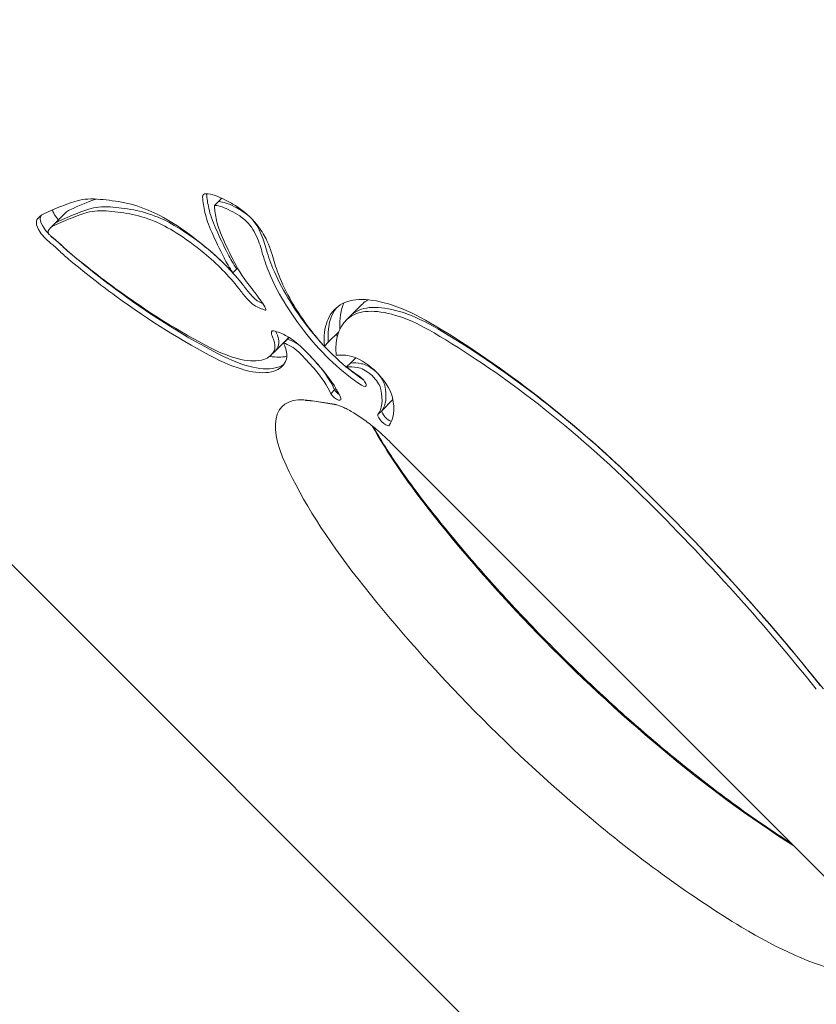
# Model space of a CAD drawing. Units: millimetres. Extents: x -4273 to 9040, y -10194 to 2440.
# Drawn here: x 323 to 424, y -6161 to -6036 of the extents above; entities that cross this region are included whole.
import ezdxf

# ---------------------------------------------------------------- set-up
doc = ezdxf.new("R2010")
doc.units = ezdxf.units.MM
doc.header["$LTSCALE"] = 0.2
doc.header["$MEASUREMENT"] = 0
doc.header["$PDMODE"] = 1
doc.layers.add('HAGS-Dim Plan', color=7, linetype='Continuous', lineweight=100)
doc.layers.add('HAGS-Plan', color=7, linetype='Continuous')
doc.styles.get("Standard").update_dxf_attribs({"font": 'g13f12d.shx', "height": 300})
doc.dimstyles.new('HAGS - Dim Plan', dxfattribs={"dimtxt": 300, "dimasz": 200, "dimexe": 0.18, "dimexo": 0.0625, "dimgap": 150, "dimtad": 0, "dimlfac": 0.001, "dimrnd": 0.05, "dimzin": 1, "dimdsep": 46, "dimtxsty": 'Standard', "dimblk": 'HAGS - Dim Plan arrow', "dimcen": 0.1, "dimse1": 1, "dimse2": 1, "dimclrd": 1, "dimadec": 0, "dimazin": 0, "dimtfac": 1, "dimtofl": 0, "dimtmove": 0, "dimatfit": 3, "dimfxl": 1, "dimtolj": 1, "dimtzin": 0, "dimarcsym": 0})

# ---------------------------------------------------------------- blocks, each defined once
blk = doc.blocks.new('HAGS - Dim Plan arrow')
at = {"color": 1, "lineweight": 0}
blk.add_lwpolyline([(0, 0, 0, 0.35, 0), (-1, 0, 0.015, 0.015, 0)], format="xyseb", dxfattribs=at)
blk = doc.blocks.new('*D93')
at = {"layer": 'Defpoints', "color": 0, "transparency": 16777216}
for p in [(7468.22, -333.91), (-4273.49, -3233.21), (-4273.49, -9159.77)]:
    blk.add_point(p, dxfattribs=at)
at = {"layer": 'HAGS-Dim Plan', "color": 1, "lineweight": -2, "transparency": 16777216}
for p, q in [((-4073.49, -9159.77), (1030.12, -9159.77)), ((7268.22, -9159.77), (2664.61, -9159.77))]:
    blk.add_line(p, q, dxfattribs=at)
at = {"layer": 'HAGS-Dim Plan', "color": 1, "lineweight": -2, "transparency": 16777216, "xscale": 200, "yscale": 200, "zscale": 200, "rotation": 180}
blk.add_blockref('HAGS - Dim Plan arrow', (-4273.49, -9159.77), dxfattribs=at)
at = {"layer": 'HAGS-Dim Plan', "color": 1, "lineweight": -2, "transparency": 16777216, "xscale": 200, "yscale": 200, "zscale": 200}
blk.add_blockref('HAGS - Dim Plan arrow', (7468.22, -9159.77), dxfattribs=at)
at = {"layer": 'HAGS-Dim Plan', "color": 0, "transparency": 16777216, "insert": (1847.36, -9159.77), "char_height": 300, "attachment_point": 5}
blk.add_mtext('\\A1;{\\H1.33333x;11.75m}', dxfattribs=at)
blk = doc.blocks.new('*D95')
at = {"layer": 'Defpoints', "color": 0, "transparency": 16777216}
for p in [(6468.22, -564.31, 109.5), (-2773.49, -3233.21, 142.54), (-2773.49, -8472.54)]:
    blk.add_point(p, dxfattribs=at)
at = {"layer": 'HAGS-Dim Plan', "color": 1, "lineweight": -2, "transparency": 16777216}
for p, q in [((-2573.49, -8472.54), (1081.83, -8472.54)), ((6268.22, -8472.54), (2612.9, -8472.54))]:
    blk.add_line(p, q, dxfattribs=at)
at = {"layer": 'HAGS-Dim Plan', "color": 1, "lineweight": -2, "transparency": 16777216, "xscale": 200, "yscale": 200, "zscale": 200, "rotation": 180}
blk.add_blockref('HAGS - Dim Plan arrow', (-2773.49, -8472.54), dxfattribs=at)
at = {"layer": 'HAGS-Dim Plan', "color": 1, "lineweight": -2, "transparency": 16777216, "xscale": 200, "yscale": 200, "zscale": 200}
blk.add_blockref('HAGS - Dim Plan arrow', (6468.22, -8472.54), dxfattribs=at)
at = {"layer": 'HAGS-Dim Plan', "color": 0, "transparency": 16777216, "insert": (1847.36, -8472.54), "char_height": 300, "attachment_point": 5}
blk.add_mtext('\\A1;{\\H1.33333x;9.25m}', dxfattribs=at)

msp = doc.modelspace()

# ---------------------------------------------------------------- linework, layer by layer
at = {"layer": 'HAGS-Plan', "lineweight": 0}
for p, q in [((348.689, -6058.274), (347.758, -6059.205)), ((328.809, -6060.115), (326.823, -6062.1)), ((350.586, -6067.258), (350.087, -6067.756)), ((350.683, -6067.16), (350.586, -6067.258)), ((366.452, -6071.819), (364.964, -6073.306)), ((364.964, -6073.306), (364.466, -6073.804)), ((363.549, -6075.262), (362.223, -6076.589)), ((356.915, -6076.257), (355.427, -6077.745)), ((357.035, -6076.184), (356.536, -6076.682)), ((357.243, -6075.975), (357.035, -6076.184)), ((362.223, -6076.589), (361.724, -6077.087)), ((355.427, -6077.745), (354.929, -6078.243)), ((365.058, -6079.226), (364.559, -6079.724)), ((365.722, -6078.561), (365.058, -6079.226)), ((297.06, -6079.951), (590.049, -6372.94)), ((363.028, -6082.642), (362.53, -6083.14)), ((363.2, -6082.471), (363.028, -6082.642)), ((359.915, -6083.981), (362.731, -6084.423)), ((360.209, -6084.043), (363.025, -6084.486)), ((370.446, -6083.861), (369.026, -6085.281)), ((369.026, -6085.281), (368.528, -6085.779)), ((370.145, -6089.316), (426.441, -6145.613))]:
    msp.add_line(p, q, dxfattribs=at)
at = {"layer": 'HAGS-Plan', "lineweight": 0, "extrusion": (2.5204e-16, 1.61569e-17, -1)}
msp.add_ellipse((348.091, -6059.539), major_axis=(-1.748, 1.748), ratio=0.3518416, start_param=-0.3805415, end_param=0.3805415, dxfattribs=at)
at = {"layer": 'HAGS-Plan', "lineweight": 0, "extrusion": (2.06156e-16, 2.02592e-17, -1)}
msp.add_ellipse((351.652, -6064.265), major_axis=(-6.211, 6.211), ratio=0.3518416, start_param=0.3805415, end_param=0.8563145, dxfattribs=at)
at = {"layer": 'HAGS-Plan', "lineweight": 0, "extrusion": (2.95289e-16, 6.62688e-17, -1)}
for centre, end_param in [((368.283, -6073.874), -0.3836665), ((367.785, -6074.372), -0.3805415)]:
    msp.add_ellipse(centre, major_axis=(-20.342, 20.342), ratio=0.3518416, start_param=-0.5070238, end_param=end_param, dxfattribs=at)
at = {"layer": 'HAGS-Plan', "lineweight": 0, "extrusion": (3.03549e-16, 8.17284e-17, -1)}
msp.add_ellipse((491.893, -6241.633), major_axis=(-175.014, 175.014), ratio=0.3518416, start_param=0.1261931, end_param=0.1715868, dxfattribs=at)
at = {"layer": 'HAGS-Plan', "lineweight": 0}
for centre, major_axis, ratio, start_param, end_param in [((493.879, -6239.647), (-173.6, 173.6), 0.3518416, -0.165167, -0.1261931), ((348.091, -6059.539), (-0.334, 0.334), 0.3518416, -0.3805415, 0.3805415), ((367.785, -6074.372), (-18.927, 18.927), 0.3518416, 0.3805415, 0.5070238), ((351.652, -6064.265), (-4.796, 4.796), 0.3518416, -0.8563145, -0.3805415), ((352.15, -6063.767), (-4.796, 4.796), 0.3518416, -0.8563145, -0.3805415), ((491.893, -6241.633), (-173.6, 173.6), 0.3518416, -0.1715868, -0.1261931), ((492.391, -6241.135), (-173.6, 173.6), 0.3518416, -0.1715868, -0.1261931), ((339.101, -6070.407), (-10.292, 10.292), 0.3518416, -0.1261931, 0), ((350.312, -6081.666), (-20.579, 20.579), 0.3518416, -0.3850125, -0.1715868), ((350.81, -6081.168), (-20.579, 20.579), 0.3518416, -0.3850125, -0.1715868), ((374.714, -6114.184), (-51.287, 51.287), 0.3518416, -0.4653975, -0.3850125), ((375.212, -6113.686), (-51.287, 51.287), 0.3518416, -0.4653975, -0.3850125), ((348.929, -6077.332), (-16.241, 16.241), 0.3518416, -0.6929545, -0.4653975), ((349.428, -6076.834), (-16.241, 16.241), 0.3518416, -0.6929545, -0.4653975), ((353.634, -6068.954), (-9.888, 9.888), 0.3518416, -0.9738869, -0.8563145), ((354.132, -6068.456), (-9.888, 9.888), 0.3518416, -0.9738869, -0.8563145), ((351.332, -6061.711), (-1.397, 1.397), 0.3518416, -1.8756812, -0.9738869), ((351.831, -6061.213), (-1.397, 1.397), 0.3518416, -1.5022042, -0.9738869), ((337.115, -6072.392), (-10.292, 10.292), 0.3518416, -0.1261931, 0.0462357), ((337.613, -6071.894), (-10.292, 10.292), 0.3518416, -0.1261931, 0), ((345.059, -6070.267), (-9.134, 9.134), 0.3518416, -1.0043539, -0.6929545), ((345.557, -6069.769), (-9.134, 9.134), 0.3518416, -1.0043539, -0.6929545), ((359.102, -6068.528), (10.619, -10.619), 0.3518416, -2.6345688, -2.3951307), ((350.813, -6061.74), (-2.213, 2.213), 0.3518416, -2.3692214, -1.8756812), ((351.831, -6061.213), (-1.397, 1.397), 0.3518416, -1.8756812, -1.6393007), ((351.311, -6061.241), (-2.213, 2.213), 0.3518416, -2.3692214, -1.8756812), ((328.493, -6064.047), (-1.799, 1.799), 0.3518416, 0.0462357, 0.3485554), ((326.984, -6062.879), (-0.375, 0.375), 0.3518416, 0.3485554, 1.067817), ((326.875, -6062.855), (0.237, -0.237), 0.3518416, -2.0737757, -1.605223), ((327.05, -6062.712), (0.69, -0.69), 0.3518416, -1.605223, -1.176297), ((329.007, -6063.641), (-1.887, 1.78), 0.0000037, 0.0000014, 0.0000431), ((345.67, -6072.392), (-11.684, 11.684), 0.3518416, -1.2944003, -1.0043539), ((346.168, -6071.894), (-11.684, 11.684), 0.3518416, -1.2944003, -1.0043539), ((342.251, -6057.549), (-11.115, 11.115), 0.3518416, -2.5991857, -2.3692214), ((342.749, -6057.051), (-11.115, 11.115), 0.3518416, -2.5991857, -2.3692214), ((327.214, -6064.676), (-0.665, 0.665), 0.3518417, -1.3887194, -1.176297), ((327.713, -6064.177), (-0.665, 0.665), 0.3518417, -1.3887194, -1.176297), ((327.113, -6066.094), (-4.301, 4.301), 0.3518416, -1.5202662, -1.3887194), ((329.704, -6062.465), (4.553, -4.553), 0.3518416, -1.5202662, -1.3206647), ((390.089, -6084.298), (42.466, -42.466), 0.3518416, -2.3951307, -2.3172583), ((326.615, -6066.592), (-4.301, 4.301), 0.3518416, -1.5202662, -1.3887194), ((332.31, -6046.045), (32.459, -32.459), 0.3518416, -1.3206647, -1.1518346), ((345.956, -6069.73), (-7.329, 7.329), 0.3518416, -1.9131919, -1.2944003), ((346.454, -6069.232), (-7.329, 7.329), 0.3518416, -1.5180158, -1.2944003), ((357.039, -6069.462), (7.205, -7.205), 0.3518416, -2.3172583, -1.870891), ((374.128, -6078.272), (18.177, -18.177), 0.3518416, -2.5991843, -2.443502), ((346.454, -6069.232), (-7.329, 7.329), 0.3518416, -1.9131919, -1.6239392), ((369.897, -6075.97), (13.914, -13.914), 0.3518416, -2.443502, -2.1910043), ((331.947, -6042.95), (36.708, -36.708), 0.3518416, -1.1518346, -0.8289129), ((387.631, -6092.998), (-21.179, 21.179), 0.3518416, -0.0790157, 0), ((384.126, -6089.241), (-17.532, 17.532), 0.3518416, -0.0998799, -0.0750155), ((367.815, -6075.262), (11.514, -11.514), 0.3518416, -2.1910043, -1.8859481), ((386.143, -6094.485), (-21.179, 21.179), 0.3518416, -0.0790157, 0), ((382.141, -6091.227), (-17.532, 17.532), 0.3518416, -0.6083648, -0.0750155), ((382.639, -6090.729), (-17.532, 17.532), 0.3518416, -0.6083648, -0.0750155), ((380.539, -6087.266), (-14.142, 14.142), 0.3518416, -0.9369065, -0.6083648), ((385.645, -6094.983), (-21.179, 21.179), 0.3518416, -0.0790157, 0.390972), ((386.142, -6094.423), (-21.183, 21.112), 0.3518905, 0.0328399, 0.0328864), ((380.041, -6087.764), (-14.142, 14.142), 0.3518416, -0.9369065, -0.6083648), ((353.557, -6074.519), (-2.226, 2.226), 0.3518416, -2.6579028, -2.3382803), ((364.804, -6075.377), (6.841, -6.841), 0.3518416, -1.8859481, -1.6710353), ((389.232, -6113.83), (-43.906, 43.906), 0.3518416, -1.2084735, -0.9369065), ((389.73, -6113.332), (-43.906, 43.906), 0.3518416, -1.2084735, -0.9369065), ((353.059, -6075.017), (-2.226, 2.226), 0.3518416, -2.6579028, -2.3382803), ((350.558, -6073.297), (4.61, -4.61), 0.3518416, 0.1195483, 0.4836898), ((351.056, -6072.799), (4.61, -4.61), 0.3518416, 0.1195483, 0.4836898), ((358.565, -6079.894), (-3.113, 3.113), 0.3518416, -0.9102703, -0.5703819), ((345.449, -6064.792), (11.466, -11.466), 0.3518416, 0, 0.0725169), ((359.063, -6079.395), (-3.113, 3.113), 0.3518416, -0.9102703, -0.5703819), ((358.496, -6077.89), (-1.424, 1.424), 0.3518416, -1.5027768, -0.9102703), ((341.622, -6064.682), (13.467, -13.467), 0.3518416, -0.8289129, -0.1813842), ((343.463, -6066.777), (11.466, -11.466), 0.3518416, -0.1813842, 0.1195483), ((343.958, -6066.237), (11.467, -11.51), 0.3519425, -0.0611908, -0.0611244), ((343.962, -6066.279), (11.466, -11.466), 0.3518416, 0, 0.1195483), ((357.998, -6078.388), (-1.424, 1.424), 0.3518416, -1.5411688, -0.9102703), ((355.642, -6081.178), (-8.742, 8.742), 0.3518416, -1.7743307, -1.5411688), ((356.14, -6080.68), (-8.742, 8.742), 0.3518416, -1.7743307, -1.6236486), ((373.574, -6089.606), (-9.812, 9.812), 0.3518416, -0.4774458, -0.2732023), ((368.078, -6081.565), (-2.141, 2.141), 0.3518416, -1.2694263, -0.4298645), ((357.801, -6080.616), (-4.793, 4.793), 0.3518416, -2.4292023, -1.7743307), ((358.299, -6080.117), (-4.793, 4.793), 0.3518416, -2.4292023, -1.7743307), ((373.076, -6090.104), (-9.812, 9.812), 0.3518416, -0.4774458, -0.2732023), ((364.804, -6075.377), (6.841, -6.841), 0.3518416, -1.2661682, -1.0435918), ((367.58, -6082.063), (-2.141, 2.141), 0.3518416, -1.2694263, -0.4298645), ((368.134, -6080.657), (-0.707, 0.707), 0.3518416, -1.4872669, -1.2694263), ((368.134, -6080.657), (-0.707, 0.707), 0.3518417, -1.7658691, -1.6546654), ((367.567, -6080.817), (-1.76, 1.76), 0.3518416, -2.6504809, -1.7658691), ((367.636, -6081.156), (-0.707, 0.707), 0.3518416, -1.7658691, -1.2694263), ((367.069, -6081.315), (-1.76, 1.76), 0.3518416, -2.6504809, -1.7658691), ((356.257, -6073.924), (12.078, -12.078), 0.3518416, 0.0489059, 0.4906306), ((356.755, -6073.426), (12.078, -12.078), 0.3518416, 0.0489059, 0.4906306), ((389.078, -6109.695), (-37.855, 37.855), 0.3518416, -1.5420379, -1.2084735), ((389.576, -6109.197), (-37.855, 37.855), 0.3518416, -1.5208473, -1.2084735), ((377.958, -6122.795), (-72.288, 72.288), 0.3518416, -1.881983, -1.5420379), ((378.456, -6122.297), (-72.288, 72.288), 0.3518416, -1.881983, -1.6401253)]:
    msp.add_ellipse(centre, major_axis=major_axis, ratio=ratio, start_param=start_param, end_param=end_param, dxfattribs=at)
at = {"layer": 'HAGS-Plan', "lineweight": 0, "extrusion": (2.90465e-16, 6.39246e-17, -1)}
msp.add_ellipse((350.312, -6081.666), major_axis=(-21.993, 21.993), ratio=0.3518416, start_param=0.1715868, end_param=0.3850125, dxfattribs=at)
at = {"layer": 'HAGS-Plan', "lineweight": 0, "extrusion": (3.91561e-16, 1.02855e-16, -1)}
msp.add_ellipse((374.714, -6114.184), major_axis=(-52.701, 52.701), ratio=0.3518416, start_param=0.3850125, end_param=0.4653975, dxfattribs=at)
at = {"layer": 'HAGS-Plan', "lineweight": 0, "extrusion": (2.62279e-16, -7.85093e-18, -1)}
msp.add_ellipse((348.929, -6077.332), major_axis=(17.655, -17.655), ratio=0.3518416, start_param=-2.6761951, end_param=-2.4486382, dxfattribs=at)
at = {"layer": 'HAGS-Plan', "lineweight": 0, "extrusion": (3.41734e-16, 8.81737e-17, -1)}
msp.add_ellipse((361.087, -6066.543), major_axis=(-12.033, 12.033), ratio=0.3518416, start_param=-0.5378734, end_param=-0.5203234, dxfattribs=at)
at = {"layer": 'HAGS-Plan', "lineweight": 0, "extrusion": (8.84753e-17, -1.33238e-16, -1)}
msp.add_ellipse((353.634, -6068.954), major_axis=(11.302, -11.302), ratio=0.3518416, start_param=-2.2852782, end_param=-2.1677057, dxfattribs=at)
at = {"layer": 'HAGS-Plan', "lineweight": 0, "extrusion": (1.28637e-16, -9.87368e-17, -1)}
msp.add_ellipse((337.115, -6072.392), major_axis=(-11.706, 11.706), ratio=0.3518416, start_param=-0.0462357, end_param=0.1261931, dxfattribs=at)
at = {"layer": 'HAGS-Plan', "lineweight": 0, "extrusion": (1.98038e-16, 3.19821e-18, -1)}
for centre, end_param in [((328.992, -6063.548), -0.0920489), ((328.493, -6064.047), -0.0462357)]:
    msp.add_ellipse(centre, major_axis=(-3.213, 3.213), ratio=0.3518416, start_param=-0.3485554, end_param=end_param, dxfattribs=at)
at = {"layer": 'HAGS-Plan', "lineweight": 0, "extrusion": (3.38199e-16, 1.09832e-16, -1)}
for centre, end_param in [((328.97, -6060.894), -0.5921754), ((326.984, -6062.879), -0.3485554), ((327.482, -6062.381), -0.3485554)]:
    msp.add_ellipse(centre, major_axis=(-1.789, 1.789), ratio=0.3518416, start_param=-1.067817, end_param=end_param, dxfattribs=at)
at = {"layer": 'HAGS-Plan', "lineweight": 0, "extrusion": (1.49815e-16, -8.73292e-17, -1)}
msp.add_ellipse((345.059, -6070.267), major_axis=(10.548, -10.548), ratio=0.3518416, start_param=-2.4486382, end_param=-2.1372387, dxfattribs=at)
at = {"layer": 'HAGS-Plan', "lineweight": 0, "extrusion": (9.27584e-17, -1.15856e-16, -1)}
for centre in [(359.102, -6068.528), (359.6, -6068.03)]:
    msp.add_ellipse(centre, major_axis=(-12.033, 12.033), ratio=0.3518416, start_param=-0.746462, end_param=-0.5070238, dxfattribs=at)
at = {"layer": 'HAGS-Plan', "lineweight": 0, "extrusion": (1.91535e-16, 6.08646e-17, -1)}
msp.add_ellipse((351.332, -6061.711), major_axis=(2.811, -2.811), ratio=0.3518416, start_param=-2.1677057, end_param=-1.2659114, dxfattribs=at)
at = {"layer": 'HAGS-Plan', "lineweight": 0, "extrusion": (2.78146e-17, -1.67812e-16, -1)}
msp.add_ellipse((328.86, -6060.87), major_axis=(-1.651, 1.651), ratio=0.3518416, start_param=-1.3241333, end_param=-1.067817, dxfattribs=at)
at = {"layer": 'HAGS-Plan', "lineweight": 0, "extrusion": (3.21284e-16, 9.241e-17, -1)}
msp.add_ellipse((345.67, -6072.392), major_axis=(13.098, -13.098), ratio=0.3518416, start_param=-2.1372387, end_param=-1.8471924, dxfattribs=at)
at = {"layer": 'HAGS-Plan', "lineweight": 0, "extrusion": (3.77888e-16, 1.2923e-16, -1)}
msp.add_ellipse((350.813, -6061.74), major_axis=(3.628, -3.628), ratio=0.3518416, start_param=-1.2659114, end_param=-0.7723712, dxfattribs=at)
at = {"layer": 'HAGS-Plan', "lineweight": 0, "extrusion": (9.85172e-17, -1.19897e-16, -1)}
for centre in [(326.875, -6062.855), (327.373, -6062.357)]:
    msp.add_ellipse(centre, major_axis=(-1.651, 1.651), ratio=0.3518416, start_param=-1.5363696, end_param=-1.067817, dxfattribs=at)
at = {"layer": 'HAGS-Plan', "lineweight": 0, "extrusion": (1.03693e-16, -1.17182e-16, -1)}
msp.add_ellipse((327.548, -6062.213), major_axis=(-2.104, 2.104), ratio=0.3518419, start_param=-1.5493131, end_param=-1.5363696, dxfattribs=at)
at = {"layer": 'HAGS-Plan', "lineweight": 0, "extrusion": (2.12677e-16, 1.78529e-17, -1)}
for centre, end_param in [((327.548, -6062.213), -1.5983303), ((327.05, -6062.712), -1.5363696)]:
    msp.add_ellipse(centre, major_axis=(-2.104, 2.104), ratio=0.3518416, start_param=-1.9652956, end_param=end_param, dxfattribs=at)
at = {"layer": 'HAGS-Plan', "lineweight": 0, "extrusion": (1.27082e-16, -1.01746e-16, -1)}
for centre in [(390.089, -6084.298), (390.587, -6083.8)]:
    msp.add_ellipse(centre, major_axis=(-43.88, 43.88), ratio=0.3518416, start_param=-0.8243344, end_param=-0.746462, dxfattribs=at)
at = {"layer": 'HAGS-Plan', "lineweight": 0, "extrusion": (2.15236e-16, 1.80677e-17, -1)}
msp.add_ellipse((327.214, -6064.676), major_axis=(2.079, -2.079), ratio=0.3518416, start_param=-1.9652956, end_param=-1.7528733, dxfattribs=at)
at = {"layer": 'HAGS-Plan', "lineweight": 0, "extrusion": (1.74612e-16, -5.46439e-17, -1)}
msp.add_ellipse((326.615, -6066.592), major_axis=(5.715, -5.715), ratio=0.3518416, start_param=-1.7528733, end_param=-1.6213264, dxfattribs=at)
at = {"layer": 'HAGS-Plan', "lineweight": 0, "extrusion": (2.87896e-16, -1.41299e-17, -1)}
msp.add_ellipse((342.251, -6057.549), major_axis=(12.53, -12.53), ratio=0.3518416, start_param=-0.7723712, end_param=-0.542407, dxfattribs=at)
at = {"layer": 'HAGS-Plan', "lineweight": 0, "extrusion": (1.86704e-16, -2.96229e-17, -1)}
for centre in [(329.704, -6062.465), (330.202, -6061.967)]:
    msp.add_ellipse(centre, major_axis=(-5.967, 5.967), ratio=0.3518416, start_param=-1.820928, end_param=-1.6213264, dxfattribs=at)
at = {"layer": 'HAGS-Plan', "lineweight": 0, "extrusion": (2.17082e-16, 2.54578e-17, -1)}
for centre in [(332.808, -6045.547), (332.31, -6046.045)]:
    msp.add_ellipse(centre, major_axis=(-33.873, 33.873), ratio=0.3518416, start_param=-1.9897581, end_param=-1.820928, dxfattribs=at)
at = {"layer": 'HAGS-Plan', "lineweight": 0, "extrusion": (2.20641e-16, -2.36736e-17, -1)}
msp.add_ellipse((345.956, -6069.73), major_axis=(8.744, -8.744), ratio=0.3518416, start_param=-1.8471924, end_param=-1.4470939, dxfattribs=at)
at = {"layer": 'HAGS-Plan', "lineweight": 0, "extrusion": (2.76019e-16, 8.3419e-17, -1)}
for centre in [(357.537, -6068.964), (357.039, -6069.462)]:
    msp.add_ellipse(centre, major_axis=(-8.62, 8.62), ratio=0.3518416, start_param=-1.0446634, end_param=-0.8243344, dxfattribs=at)
at = {"layer": 'HAGS-Plan', "lineweight": 0, "extrusion": (2.35097e-16, 9.61789e-17, -1)}
for centre in [(374.128, -6078.272), (374.626, -6077.774)]:
    msp.add_ellipse(centre, major_axis=(-19.592, 19.592), ratio=0.3518416, start_param=-0.6980906, end_param=-0.5424083, dxfattribs=at)
at = {"layer": 'HAGS-Plan', "lineweight": 0, "extrusion": (2.86826e-16, 5.78084e-17, -1)}
for centre in [(369.897, -6075.97), (370.396, -6075.472)]:
    msp.add_ellipse(centre, major_axis=(-15.328, 15.328), ratio=0.3518416, start_param=-0.9505884, end_param=-0.6980906, dxfattribs=at)
at = {"layer": 'HAGS-Plan', "lineweight": 0, "extrusion": (3.22074e-16, 9.2766e-17, -1)}
for centre in [(357.51, -6069.304), (357.012, -6069.802)]:
    msp.add_ellipse(centre, major_axis=(-9.242, 9.242), ratio=0.3518416, start_param=-1.3522355, end_param=-1.2284008, dxfattribs=at)
at = {"layer": 'HAGS-Plan', "lineweight": 0, "extrusion": (2.47667e-16, 1.10265e-16, -1)}
for centre in [(332.445, -6042.452), (331.947, -6042.95)]:
    msp.add_ellipse(centre, major_axis=(-38.123, 38.123), ratio=0.3518416, start_param=-2.3126797, end_param=-1.9897581, dxfattribs=at)
at = {"layer": 'HAGS-Plan', "lineweight": 0, "extrusion": (1.99975e-16, -4.52013e-17, -1)}
for centre in [(353.322, -6070.25), (352.824, -6070.748)]:
    msp.add_ellipse(centre, major_axis=(-1.768, 1.768), ratio=0.3518416, start_param=-1.7893571, end_param=-1.3522355, dxfattribs=at)
at = {"layer": 'HAGS-Plan', "lineweight": 0, "extrusion": (3.132e-16, 6.25283e-17, -1)}
msp.add_ellipse((346.887, -6070.113), major_axis=(8.864, -8.864), ratio=0.3518416, start_param=-1.2707017, end_param=-1.0662488, dxfattribs=at)
at = {"layer": 'HAGS-Plan', "lineweight": 0, "extrusion": (2.55601e-16, -6.27294e-17, -1)}
for centre in [(352.648, -6071.525), (353.146, -6071.027)]:
    msp.add_ellipse(centre, major_axis=(-0.381, 0.381), ratio=0.3518416, start_param=-2.2444754, end_param=-1.7893571, dxfattribs=at)
at = {"layer": 'HAGS-Plan', "lineweight": 0, "extrusion": (1.44535e-16, -1.22605e-16, -1)}
msp.add_ellipse((351.64, -6067.145), major_axis=(-4.7, 4.7), ratio=0.3518416, start_param=-2.3850694, end_param=-2.2444754, dxfattribs=at)
at = {"layer": 'HAGS-Plan', "lineweight": 0, "extrusion": (1.73918e-16, -1.7211e-17, -1)}
msp.add_ellipse((352.653, -6071.391), major_axis=(1.579, -1.579), ratio=0.3518416, start_param=-1.0662488, end_param=-0.5690413, dxfattribs=at)
at = {"layer": 'HAGS-Plan', "lineweight": 0, "extrusion": (4.21077e-16, 1.39941e-16, -1)}
for centre in [(367.815, -6075.262), (368.314, -6074.764)]:
    msp.add_ellipse(centre, major_axis=(-12.928, 12.928), ratio=0.3518416, start_param=-1.2556446, end_param=-0.9505884, dxfattribs=at)
at = {"layer": 'HAGS-Plan', "lineweight": 0, "extrusion": (2.32905e-16, 1.35558e-17, -1)}
msp.add_ellipse((387.631, -6092.998), major_axis=(-22.593, 22.593), ratio=0.3518416, start_param=-0.3764733, end_param=-0.1253768, dxfattribs=at)
at = {"layer": 'HAGS-Plan', "lineweight": 0, "extrusion": (3.60026e-16, 1.23898e-16, -1)}
msp.add_ellipse((382.141, -6091.227), major_axis=(-18.946, 18.946), ratio=0.3518416, start_param=0.0751652, end_param=0.6083648, dxfattribs=at)
at = {"layer": 'HAGS-Plan', "lineweight": 0, "extrusion": (2.12041e-16, -4.89798e-17, -1)}
msp.add_ellipse((351.142, -6067.643), major_axis=(-4.7, 4.7), ratio=0.3518416, start_param=-2.5725516, end_param=-2.2444754, dxfattribs=at)
at = {"layer": 'HAGS-Plan', "lineweight": 0, "extrusion": (3.45927e-16, 1.00407e-16, -1)}
msp.add_ellipse((354.086, -6072.297), major_axis=(0.19, -0.19), ratio=0.3518416, start_param=-0.5690413, end_param=0.5690411, dxfattribs=at)
at = {"layer": 'HAGS-Plan', "lineweight": 0, "extrusion": (2.36147e-16, 1.7867e-17, -1)}
for centre, end_param in [((385.645, -6094.983), 0.0788909), ((386.143, -6094.485), -0.0313906)]:
    msp.add_ellipse(centre, major_axis=(-22.593, 22.593), ratio=0.3518416, start_param=-0.3886181, end_param=end_param, dxfattribs=at)
at = {"layer": 'HAGS-Plan', "lineweight": 0, "extrusion": (2.85686e-16, 6.14611e-17, -1)}
msp.add_ellipse((380.041, -6087.764), major_axis=(15.556, -15.556), ratio=0.3518416, start_param=-2.5332278, end_param=-2.2046862, dxfattribs=at)
at = {"layer": 'HAGS-Plan', "lineweight": 0, "extrusion": (1.95125e-16, 6.88005e-17, -1)}
msp.add_ellipse((389.232, -6113.83), major_axis=(45.32, -45.32), ratio=0.3518416, start_param=-2.2046862, end_param=-1.9331191, dxfattribs=at)
at = {"layer": 'HAGS-Plan', "lineweight": 0, "extrusion": (2.91242e-16, 6.26968e-19, -1)}
for centre, end_param in [((356.694, -6076.71), -0.2062376), ((357.192, -6076.211), -0.6003373)]:
    msp.add_ellipse(centre, major_axis=(-1.611, 1.611), ratio=0.3518416, start_param=-0.8033124, end_param=end_param, dxfattribs=at)
at = {"layer": 'HAGS-Plan', "lineweight": 0, "extrusion": (1.9315e-16, -4.91019e-17, -1)}
msp.add_ellipse((355.826, -6075.961), major_axis=(-0.785, 0.785), ratio=0.3518416, start_param=-0.2062376, end_param=0.4704227, dxfattribs=at)
at = {"layer": 'HAGS-Plan', "lineweight": 0, "extrusion": (2.54031e-16, -9.75366e-18, -1)}
msp.add_ellipse((358.565, -6079.894), major_axis=(4.527, -4.527), ratio=0.3518416, start_param=-2.67117, end_param=-2.2313223, dxfattribs=at)
at = {"layer": 'HAGS-Plan', "lineweight": 0, "extrusion": (2.46842e-16, 6.08711e-17, -1)}
msp.add_ellipse((364.804, -6075.377), major_axis=(-8.255, 8.255), ratio=0.3518416, start_param=-2.0980008, end_param=-1.2556446, dxfattribs=at)
at = {"layer": 'HAGS-Plan', "lineweight": 0, "extrusion": (2.40813e-16, 5.1861e-17, -1)}
msp.add_ellipse((365.302, -6074.878), major_axis=(-8.255, 8.255), ratio=0.3518416, start_param=-2.0697765, end_param=-1.2556446, dxfattribs=at)
at = {"layer": 'HAGS-Plan', "lineweight": 0, "extrusion": (2.52348e-16, -6.36025e-18, -1)}
msp.add_ellipse((353.059, -6075.017), major_axis=(3.64, -3.64), ratio=0.3518416, start_param=-0.7864854, end_param=-0.4836898, dxfattribs=at)
at = {"layer": 'HAGS-Plan', "lineweight": 0, "extrusion": (1.98194e-16, 7.46404e-17, -1)}
msp.add_ellipse((357.998, -6078.388), major_axis=(2.838, -2.838), ratio=0.3518416, start_param=-2.2313223, end_param=-1.6004239, dxfattribs=at)
at = {"layer": 'HAGS-Plan', "lineweight": 0, "extrusion": (8.87479e-17, -1.26042e-16, -1)}
msp.add_ellipse((366.789, -6073.391), major_axis=(-8.255, 8.255), ratio=0.3518416, start_param=-1.509782, end_param=-1.487774, dxfattribs=at)
at = {"layer": 'HAGS-Plan', "lineweight": 0, "extrusion": (2.44064e-16, 4.82668e-17, -1)}
msp.add_ellipse((350.558, -6073.297), major_axis=(6.024, -6.024), ratio=0.3518416, start_param=-0.4836898, end_param=-0.1195483, dxfattribs=at)
at = {"layer": 'HAGS-Plan', "lineweight": 0, "extrusion": (1.21438e-16, -1.02569e-16, -1)}
msp.add_ellipse((355.642, -6081.178), major_axis=(10.156, -10.156), ratio=0.3518416, start_param=-1.6004239, end_param=-1.367262, dxfattribs=at)
at = {"layer": 'HAGS-Plan', "lineweight": 0, "extrusion": (4.91835e-17, -1.56286e-16, -1)}
for centre in [(341.622, -6064.682), (342.12, -6064.184)]:
    msp.add_ellipse(centre, major_axis=(14.881, -14.881), ratio=0.3518416, start_param=0.1813842, end_param=0.8289129, dxfattribs=at)
at = {"layer": 'HAGS-Plan', "lineweight": 0, "extrusion": (3.8775e-16, 1.5986e-16, -1)}
msp.add_ellipse((343.608, -6062.696), major_axis=(14.881, -14.881), ratio=0.3518416, start_param=0.2254419, end_param=0.4458482, dxfattribs=at)
at = {"layer": 'HAGS-Plan', "lineweight": 0, "extrusion": (1.60721e-16, -7.89095e-17, -1)}
msp.add_ellipse((343.463, -6066.777), major_axis=(12.88, -12.88), ratio=0.3518416, start_param=-0.1195483, end_param=0.1813842, dxfattribs=at)
at = {"layer": 'HAGS-Plan', "lineweight": 0, "extrusion": (2.61717e-16, 3.01688e-17, -1)}
msp.add_ellipse((373.076, -6090.104), major_axis=(-11.226, 11.226), ratio=0.3518416, start_param=0.2572842, end_param=0.4747267, dxfattribs=at)
at = {"layer": 'HAGS-Plan', "lineweight": 0, "extrusion": (3.55264e-16, 1.35804e-16, -1)}
msp.add_ellipse((367.58, -6082.063), major_axis=(3.555, -3.555), ratio=0.3518416, start_param=-2.7013846, end_param=-1.8721663, dxfattribs=at)
at = {"layer": 'HAGS-Plan', "lineweight": 0, "extrusion": (9.07247e-17, -1.24442e-16, -1)}
msp.add_ellipse((343.962, -6066.279), major_axis=(12.88, -12.88), ratio=0.3518416, start_param=0.0550793, end_param=0.1813842, dxfattribs=at)
at = {"layer": 'HAGS-Plan', "lineweight": 0, "extrusion": (4.34509e-17, -1.66764e-16, -1)}
msp.add_ellipse((357.801, -6080.616), major_axis=(6.207, -6.207), ratio=0.3518416, start_param=-1.367262, end_param=-0.7764454, dxfattribs=at)
at = {"layer": 'HAGS-Plan', "lineweight": 0, "extrusion": (2.35327e-16, -1.4561e-17, -1)}
msp.add_ellipse((367.636, -6081.156), major_axis=(2.121, -2.121), ratio=0.3518416, start_param=-1.8721663, end_param=-1.3757236, dxfattribs=at)
at = {"layer": 'HAGS-Plan', "lineweight": 0, "extrusion": (2.70155e-16, 6.66201e-17, -1)}
msp.add_ellipse((366.306, -6081.469), major_axis=(0.707, -0.707), ratio=0.3518416, start_param=-2.0980008, end_param=1.0435918, dxfattribs=at)
at = {"layer": 'HAGS-Plan', "lineweight": 0, "extrusion": (4.50932e-17, -1.60761e-16, -1)}
msp.add_ellipse((367.068, -6081.315), major_axis=(3.175, -3.175), ratio=0.3518416, start_param=-1.3756164, end_param=-0.4910045, dxfattribs=at)
at = {"layer": 'HAGS-Plan', "lineweight": 0, "extrusion": (2.33044e-16, 2.84478e-17, -1)}
msp.add_ellipse((363.55, -6082.681), major_axis=(-0.742, 0.742), ratio=0.3518416, start_param=-1.9933876, end_param=-1.1831495, dxfattribs=at)
at = {"layer": 'HAGS-Plan', "lineweight": 0, "extrusion": (2.63604e-16, 9.81543e-18, -1)}
msp.add_ellipse((389.078, -6109.695), major_axis=(39.27, -39.27), ratio=0.3518416, start_param=-1.9331191, end_param=-1.5995548, dxfattribs=at)
at = {"layer": 'HAGS-Plan', "lineweight": 0, "extrusion": (2.49797e-16, -1.56033e-17, -1)}
msp.add_ellipse((370.645, -6099.046), major_axis=(-14.293, 14.293), ratio=0.3518416, start_param=-0.7646828, end_param=0.4455613, dxfattribs=at)
at = {"layer": 'HAGS-Plan', "lineweight": 0, "extrusion": (1.08366e-16, -1.03127e-16, -1)}
msp.add_ellipse((363.052, -6083.179), major_axis=(0.742, -0.742), ratio=0.3518416, start_param=-0.7941146, end_param=1.9584432, dxfattribs=at)
at = {"layer": 'HAGS-Plan', "lineweight": 0, "extrusion": (2.92448e-16, 6.01889e-17, -1)}
msp.add_ellipse((356.257, -6073.924), major_axis=(13.492, -13.492), ratio=0.3518416, start_param=-0.4906306, end_param=-0.0437761, dxfattribs=at)
at = {"layer": 'HAGS-Plan', "lineweight": 0, "extrusion": (3.56408e-16, 6.77974e-17, -1)}
msp.add_ellipse((367.838, -6091.623), major_axis=(6.834, -6.834), ratio=0.3518416, start_param=-2.6915656, end_param=-2.5916558, dxfattribs=at)
at = {"layer": 'HAGS-Plan', "lineweight": 0, "extrusion": (1.67414e-16, -4.47043e-17, -1)}
msp.add_ellipse((369.79, -6085.933), major_axis=(-0.725, 0.725), ratio=0.3518416, start_param=-2.5569911, end_param=-0.2198543, dxfattribs=at)
at = {"layer": 'HAGS-Plan', "lineweight": 0, "extrusion": (2.63041e-16, 4.29326e-17, -1)}
msp.add_ellipse((369.292, -6086.432), major_axis=(0.725, -0.725), ratio=0.3518416, start_param=0.2198543, end_param=2.9217384, dxfattribs=at)
at = {"layer": 'HAGS-Plan', "lineweight": 0, "extrusion": (3.62039e-16, 1.14526e-16, -1)}
for centre, end_param in [((394.456, -6097.483), -0.9004723), ((385.524, -6106.415), -0.7646828)]:
    msp.add_ellipse(centre, major_axis=(-29.709, 29.709), ratio=0.3518416, start_param=-1.2389267, end_param=end_param, dxfattribs=at)
at = {"layer": 'HAGS-Plan', "lineweight": 0, "extrusion": (1.23793e-16, -1.0508e-16, -1)}
msp.add_ellipse((377.958, -6122.795), major_axis=(73.702, -73.702), ratio=0.3518416, start_param=-1.5995548, end_param=-1.2596096, dxfattribs=at)
at = {"layer": 'HAGS-Plan', "lineweight": 0, "extrusion": (1.70427e-16, -2.65908e-17, -1)}
for centre in [(409.395, -6097.328), (400.463, -6106.26)]:
    msp.add_ellipse(centre, major_axis=(-52.396, 52.396), ratio=0.3518416, start_param=-1.8222288, end_param=-1.2389267, dxfattribs=at)
at = {"layer": 'HAGS-Plan', "lineweight": 0, "extrusion": (3.31523e-16, 9.5582e-17, -1)}
msp.add_ellipse((409.248, -6098.268), major_axis=(-50.802, 50.802), ratio=0.3518416, start_param=-2.137915, end_param=-1.8222288, dxfattribs=at)
at = {"layer": 'HAGS-Plan', "lineweight": 0, "extrusion": (3.42399e-16, 1.13135e-16, -1)}
msp.add_ellipse((400.316, -6107.2), major_axis=(-50.802, 50.802), ratio=0.3518416, start_param=-2.18091, end_param=-1.8222288, dxfattribs=at)
at = {"layer": 'HAGS-Plan', "lineweight": 0, "extrusion": (3.16379e-16, 1.0178e-16, -1)}
msp.add_ellipse((406.085, -6124.659), major_axis=(-30.532, 30.532), ratio=0.3518416, start_param=-2.6354296, end_param=-2.18091, dxfattribs=at)
at = {"layer": 'HAGS-Plan', "lineweight": 0}
for points, knots in [([(360.218, -6084.044), (360.01, -6084.013), (359.835, -6083.999), (359.556, -6083.991), (359.454, -6083.998), (359.344, -6084.012), (359.321, -6084.018), (359.321, -6084.018)], [1.12625421, 1.12625421, 1.12625421, 1.12625421, 1.21437353, 1.21437353, 1.30347923, 1.30347923, 1.37384212, 1.37384212, 1.37384212, 1.37384212]), ([(363.221, -6084.527), (363.216, -6084.526), (363.212, -6084.525), (363.187, -6084.519), (363.169, -6084.514), (363.134, -6084.507), (363.117, -6084.503), (363.087, -6084.497), (363.073, -6084.494), (363.047, -6084.489), (363.035, -6084.487), (363.025, -6084.486)], [1.035994854, 1.035994854, 1.035994854, 1.035994854, 1.040841452, 1.040841452, 1.060823415, 1.060823415, 1.080805377, 1.080805377, 1.10078734, 1.10078734, 1.120769303, 1.120769303, 1.120769303, 1.120769303]), ([(370.145, -6089.316), (369.635, -6088.806), (369.107, -6088.315), (368.044, -6087.397), (367.509, -6086.969), (366.466, -6086.202), (365.959, -6085.863), (365.011, -6085.291), (364.571, -6085.058), (363.81, -6084.712), (363.489, -6084.6), (363.269, -6084.54)], [0, 0, 0, 0, 0.2041719, 0.2041719, 0.4083438, 0.4083438, 0.6125157, 0.6125157, 0.8166876, 0.8166876, 1.0208595, 1.0208595, 1.0208595, 1.0208595]), ([(367.945, -6087.327), (368.158, -6087.697), (368.377, -6088.07), (369.177, -6089.402), (369.793, -6090.376), (371.102, -6092.348), (371.795, -6093.346), (373.25, -6095.355), (374.012, -6096.366), (374.806, -6097.379)], [2.48795744, 2.48795744, 2.48795744, 2.48795744, 2.52517672, 2.52517672, 2.6200255, 2.6200255, 2.71487427, 2.71487427, 2.80972305, 2.80972305, 2.80972305, 2.80972305]), ([(374.806, -6097.379), (376.515, -6099.559), (378.305, -6101.742), (382.021, -6106.077), (383.948, -6108.231), (387.91, -6112.479), (389.946, -6114.573), (394.097, -6118.672), (396.213, -6120.677), (400.495, -6124.569), (402.661, -6126.456), (404.836, -6128.27)], [2.80972305, 2.80972305, 2.80972305, 2.80972305, 2.92638346, 2.92638346, 3.04304388, 3.04304388, 3.15970429, 3.15970429, 3.27636471, 3.27636471, 3.39302512, 3.39302512, 3.39302512, 3.39302512]), ([(404.836, -6128.27), (406.133, -6129.353), (407.434, -6130.408), (410.035, -6132.461), (411.335, -6133.458), (413.928, -6135.388), (415.221, -6136.32), (417.791, -6138.117), (419.069, -6138.98), (420.62, -6139.993), (420.903, -6140.176), (421.186, -6140.358)], [3.39302512, 3.39302512, 3.39302512, 3.39302512, 3.46476136, 3.46476136, 3.53649759, 3.53649759, 3.60823383, 3.60823383, 3.67997007, 3.67997007, 3.69607001, 3.69607001, 3.69607001, 3.69607001])]:
    msp.add_open_spline(points, degree=3, knots=knots, dxfattribs=at)

# ---------------------------------------------------------------- dimensions: what is measured, and where the dimension line sits
at = {"layer": 'HAGS-Dim Plan'}
for base, p1, p2, picture, middle in [((-4273.489, -9159.768), (7468.218, -333.915), (-4273.489, -3233.212), '*D93', (1847.364, -9159.768)), ((-2773.489, -8472.545), (6468.218, -564.315, 109.502), (-2773.489, -3233.212, 142.539), '*D95', (1847.364, -8472.545))]:
    dim = msp.add_linear_dim(base=base, p1=p1, p2=p2, text='{\\H1.33333x;<>}', dimstyle='HAGS - Dim Plan', override={"dimpost": 'm'}, dxfattribs=at)
    dim.commit()
    dim.dimension.update_dxf_attribs({"geometry": picture, "text_midpoint": middle, "dimtype": 160})

doc.saveas('drawing.dxf')
